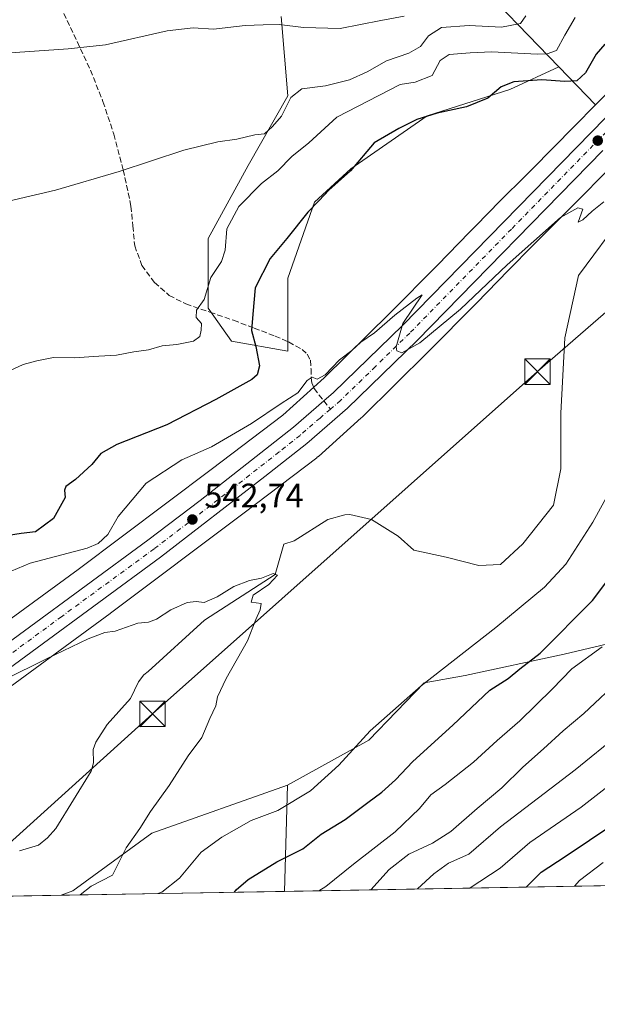
# Model space of a CAD drawing. Units: metres. Extents: x 620646 to 624086, y 4754940 to 4757314.
# Drawn here: x 622469 to 622638, y 4754940 to 4755229 of the extents above; entities that cross this region are included whole.
import ezdxf

# ---------------------------------------------------------------- set-up
doc = ezdxf.new("R2010")
doc.units = ezdxf.units.M
doc.header["$MEASUREMENT"] = 0
doc.linetypes.add('DGN Style 3', pattern=[2.307223458686699, 1.648016756204785, -0.6592067024819142])
doc.linetypes.add('DGN Style 4', pattern=[2.6384748266838614, 1.318413404963828, -0.6592067024819142, 0.001648016756204785, -0.6592067024819142])
for name, color, linetype, lineweight in [('Arbolado forestal CxS', 92, 'Continuous', 0), ('Carretera de calzada única Cxs', 7, 'Continuous', 13), ('Carretera de calzada única eje', 7, 'DGN Style 4', 0), ('Comarca CxS', 21, 'Continuous', 0), ('Comunidad Autónoma CxS', 142, 'Continuous', 0), ('Corriente natural lineal', 142, 'Continuous', 13), ('Corriente natural lineal oculto', 9, 'DGN Style 4', 13), ('Curva de nivel maestra', 30, 'Continuous', 30), ('Curva de nivel normal', 30, 'Continuous', 0), ('Entidad de ámbito territorial CxS', 92, 'Continuous', 0), ('Matorral CxS', 135, 'Continuous', 0), ('Municipio CxS', 4, 'Continuous', 0), ('Núcleo urbano CxS', 7, 'Continuous', 0), ('Pastizal CxS', 92, 'Continuous', 0), ('Prado CxS', 92, 'Continuous', 0), ('Provincia CxS', 1, 'Continuous', 0), ('Punto de cota en terreno', 7, 'Continuous', 0), ('Rótulo de punto de cota en terreno', 7, 'Continuous', 0), ('Senda', 7, 'DGN Style 3', 0), ('Senda no paivmentada conexión', 7, 'DGN Style 3', 0), ('Suelo desnudo CxS', 253, 'Continuous', 0), ('Tendido', 6, 'Continuous', 0), ('Torre de tendido puntual', 7, 'Continuous', 0)]:
    doc.layers.add(name, color=color, linetype=linetype, lineweight=lineweight)
doc.styles.add('Style-Arial', font='txt')

# ---------------------------------------------------------------- blocks, each defined once
blk = doc.blocks.new('*U8')
at = {"layer": 'Arbolado forestal CxS', "color": 92, "linetype": 'Continuous', "lineweight": 0}
blk.add_polyline3d([(623310.4255999997, 4754986.893200001, 640.3839000000007), (622546.5297999998, 4754973.272500001, 552.9811999999947), (622547.4319000002, 4755004.4575, 542.9320000000008), (622571.3391000004, 4755017.6273, 544.9336999999941), (622587.5506999996, 4755034.464000001, 544.4603999999963), (622599.5877, 4755036.600600001, 546.0152999999991), (622628.7078999998, 4755042.8783, 551.5106999999989), (622660.9820999998, 4755050.487700001, 558.2885999999999)], dxfattribs=at)
blk = doc.blocks.new('*U14')
at = {"layer": 'Pastizal CxS', "color": 92, "linetype": 'Continuous', "lineweight": 0}
blk.add_polyline3d([(622545.6079000002, 4755230.124299999, 565.9511000000057), (622547.5535000004, 4755206.769500001, 561.2976000000053), (622535.8755000001, 4755186.3343, 558.5558000000019), (622524.1977000004, 4755164.925899999, 557.1298999999999), (622524.1971000005, 4755144.490499999, 554.8004999999976), (622531.0087000001, 4755134.759099999, 552.8689000000013), (622547.5516999997, 4755131.839500001, 547.1494999999995), (622547.5521, 4755153.2481, 548.256899999993), (622555.3377, 4755175.629699999, 550.8405999999959), (622566.0422999999, 4755185.3607, 550.8064000000013), (622588.4243000001, 4755200.9301, 550.9934000000068), (622612.7525000004, 4755208.7147, 550.3059999999969), (622627.1316999998, 4755215.3047, 553.1763999999966), (622637.8923000004, 4755204.168500001, 547.4484999999986), (622631.7613000004, 4755197.910499999, 546.832899999994), (622619.1699000001, 4755185.1801, 546.7053000000016), (622608.1853, 4755174.195900001, 546.6579000000056), (622608.1344999997, 4755174.1447, 546.6570000000065), (622600.9353, 4755166.8147, 546.4103000000032), (622600.9067000002, 4755166.785499999, 546.4107999999978), (622591.5141000003, 4755157.124100001, 546.2005999999965), (622577.4826999997, 4755142.983700001, 545.6592999999993), (622558.2695000004, 4755124.030099999, 545.222099999999), (622546.0837000003, 4755113.1139, 544.7676000000065), (622525.0592999998, 4755097.144900001, 544.0975000000036), (622485.9379000004, 4755067.779100001, 543.6091000000015), (622449.0588999996, 4755040.8311, 540.8466000000044)], dxfattribs=at)
blk = doc.blocks.new('5PATER')
at = {"layer": 'Suelo desnudo CxS', "linetype": 'Continuous', "lineweight": 0}
h = blk.add_hatch(color=51, dxfattribs=at)
edge = h.paths.add_edge_path()
edge.add_ellipse((0, 0), major_axis=(-0.1095731443231308, -0.1110710700762829), ratio=0.9994222409660322, start_angle=0, end_angle=360)
blk = doc.blocks.new('*U18')
at = {"layer": 'Carretera de calzada única Cxs', "color": 7, "linetype": 'Continuous', "lineweight": 13}
blk.add_polyline3d([(622640.0800999999, 4755190.770099999, 546.8684000000068), (622585.5800999999, 4755135.0101, 545.3997999999992), (622565.1201, 4755115.100099999, 544.373900000006), (622553.1201, 4755104.7601, 543.8916999999929), (622540.8201000001, 4755095.040100001, 543.4320000000008), (622510.1700999998, 4755071.390100001, 542.2538000000059), (622455.7100999998, 4755031.470100001, 539.8010000000068), (622417.4801000003, 4755002.2301, 538.690300000002), (622374.1109999996, 4754970.198200001, 536.3417999999947), (622363.5092000002, 4754970.009199999, 536.3463999999949), (622413.7100999998, 4755007.1501, 538.5424000000058), (622452.0000999998, 4755036.420100001, 539.9467000000004), (622506.4600999998, 4755076.340100001, 542.5972000000038), (622521.7801000001, 4755088.040100001, 543.199299999993), (622549.1700999998, 4755109.520099999, 544.1184999999969), (622558.1201, 4755117.2501, 544.4311000000016), (622560.9200999998, 4755119.6801, 544.6592999999993), (622581.2100999998, 4755139.4001, 545.2062000000005), (622640.8000999996, 4755200.380100001, 547.7491000000009)], dxfattribs=at)
blk = doc.blocks.new('5TTEND')
at = {"layer": 'Corriente natural lineal oculto', "color": 7, "linetype": 'Continuous', "lineweight": 0}
for p, q in [((-0.375, 0.3754), (0.375, -0.3746)), ((0.3720000000000001, 0.3784000000000001), (-0.3720000000000001, -0.3776))]:
    blk.add_line(p, q, dxfattribs=at)
at = {"layer": 'Corriente natural lineal oculto', "color": 7, "linetype": 'Continuous', "lineweight": 0, "flags": 128}
blk.add_lwpolyline([(-0.375, -0.3746), (0.375, -0.3746), (0.375, 0.3754), (-0.375, 0.3754), (-0.3720000000000001, -0.3776)], dxfattribs=at)

msp = doc.modelspace()

# ---------------------------------------------------------------- linework, layer by layer
at = {"layer": 'Arbolado forestal CxS', "color": 92, "linetype": 'Continuous', "lineweight": 0, "extrusion": (0.5811145030382163, -0.614190150594198, 0.5339254566619982), "elevation": -2558483.359016218, "flags": 128}
msp.add_lwpolyline([(3720452.230141341, 1616247.188732539), (3720434.217645156, 1616246.526545542), (3720434.153601883, 1616246.521700879), (3720434.071471426, 1616246.515169616), (3720424.338699086, 1616245.827222142)], dxfattribs=at)
at = {"layer": 'Arbolado forestal CxS', "color": 92, "linetype": 'Continuous', "lineweight": 0, "extrusion": (0.2410616148657981, -0.2494758986619551, 0.9378971552494993), "elevation": -1035701.287072342, "flags": 128}
msp.add_lwpolyline([(3752032.179913871, 2801662.865163056), (3752032.179913871, 2801646.354127316)], dxfattribs=at)
at = {"layer": 'Arbolado forestal CxS', "color": 92, "linetype": 'Continuous', "lineweight": 0, "extrusion": (0.00886538829452777, 0.3064696233969132, 0.9518391538623221), "elevation": 1463300.333991708, "flags": 128}
msp.add_lwpolyline([(-484794.4274513142, -4541074.706084145), (-484794.4274513142, -4541041.929595728)], dxfattribs=at)
msp.add_lwpolyline([(-484794.4274513142, -4541074.706084145), (-484794.4274513142, -4541041.929595728)], dxfattribs=at)
at = {"layer": 'Arbolado forestal CxS', "color": 92, "linetype": 'Continuous', "lineweight": 0, "extrusion": (-0.2366679045461655, -0.00421988411234095, 0.9715814405060472), "elevation": -166864.9525870347, "flags": 128}
msp.add_lwpolyline([(-4743119.103042644, 687630.5122331649), (-4743119.103042644, 687250.0073806262)], dxfattribs=at)
at = {"layer": 'Arbolado forestal CxS', "color": 92, "linetype": 'Continuous', "lineweight": 0, "extrusion": (-0.2032947329091786, -0.003625006294728834, 0.9791108777358921), "elevation": -143255.8086355659, "flags": 128}
msp.add_lwpolyline([(-4743118.479557979, 692560.5914736877), (-4743118.479557979, 692493.6461261465)], dxfattribs=at)
at = {"layer": 'Arbolado forestal CxS', "color": 92, "linetype": 'Continuous', "lineweight": 0}
for points in [[(622644.7083000002, 4755211.1259, 548.0289000000049), (622637.8923000004, 4755204.168500001, 547.4484999999986), (622627.1316999998, 4755215.3047, 553.1763999999966), (622600.1807000004, 4755243.196900001, 566.7073999999993)], [(622627.1316999998, 4755215.3047, 553.1763999999966), (622600.1807000004, 4755243.196900001, 566.7073999999993)], [(622695.1305000001, 4755200.826300001, 546.1779999999999), (622702.9074999997, 4755189.752499999, 546.8950000000041), (622705.1601, 4755175.106500001, 547.7792999999947), (622701.7807, 4755158.207699999, 548.039300000004), (622698.3998999996, 4755130.0428, 550.5782000000036), (622688.2626999998, 4755117.649900001, 548.4446000000025), (622661.2285000002, 4755114.271500001, 545.2571999999927), (622651.7263000002, 4755103.704700001, 544.7850000000036), (622653.7030999997, 4755099.9286, 545.4820999999939), (622662.3539000005, 4755089.485300001, 549.5044000000053), (622668.3693000004, 4755063.341499999, 556.6698999999935), (622660.9820999998, 4755050.487700001, 558.2885999999999), (622628.7078999998, 4755042.8783, 551.5106999999989), (622599.5877, 4755036.600600001, 546.0152999999991), (622587.5506999996, 4755034.464000001, 544.4603999999963), (622571.3391000004, 4755017.6273, 544.9336999999941), (622547.4319000002, 4755004.4575, 542.9320000000008)], [(622547.4319000002, 4755004.4575, 542.9320000000008), (622507.6517000003, 4754990.348300001, 540.3031000000046), (622484.4512999998, 4754973.377699999, 539.4127000000008), (622480.9937000005, 4754972.1041, 539.369399999996)]]:
    msp.add_polyline3d(points, dxfattribs=at)
msp.add_polyline3d([(622546.5297999998, 4754973.272500001, 552.9811999999947), (622480.9934, 4754972.104, 539.369399999996), (622484.4512999998, 4754973.377699999, 539.4127000000008), (622507.6517000003, 4754990.348300001, 540.3031000000046), (622547.4319000002, 4755004.4575, 542.9320000000008)], close=True, dxfattribs=at)
at = {"layer": 'Carretera de calzada única Cxs', "color": 7, "linetype": 'Continuous', "lineweight": 13}
for points in [[(622363.5091000004, 4754970.009099999, 536.3463999999949), (622413.7100999998, 4755007.1501, 538.5424000000058), (622452.0000999998, 4755036.420100001, 539.9467000000004), (622506.4600999998, 4755076.340100001, 542.5972000000038), (622521.7801000001, 4755088.040100001, 543.199299999993), (622549.1700999998, 4755109.520099999, 544.1184999999969), (622558.1201, 4755117.2501, 544.4311000000016), (622560.9200999998, 4755119.6801, 544.6592999999993), (622581.2100999998, 4755139.4001, 545.2062000000005), (622640.8000999996, 4755200.380100001, 547.7491000000009)], [(622640.0800999999, 4755190.770099999, 546.8684000000068), (622585.5800999999, 4755135.0101, 545.3997999999992), (622565.1201, 4755115.100099999, 544.373900000006), (622553.1201, 4755104.7601, 543.8916999999929), (622540.8201000001, 4755095.040100001, 543.4320000000008), (622510.1700999998, 4755071.390100001, 542.2538000000059), (622455.7100999998, 4755031.470100001, 539.8010000000068), (622417.4801000003, 4755002.2301, 538.690300000002), (622374.1109999996, 4754970.198100001, 536.3417999999947)]]:
    msp.add_polyline3d(points, dxfattribs=at)
at = {"layer": 'Carretera de calzada única eje', "color": 7, "linetype": 'DGN Style 4', "lineweight": 0}
for points in [[(622648.1688999999, 4755203.337300001, 547.5362000000023), (622643.0000999998, 4755198.210100001, 547.1679000000004), (622613.2100999998, 4755167.720100001, 546.1420000000071), (622583.3901000004, 4755137.190099999, 545.1860000000015), (622573.2600999996, 4755127.340100001, 544.8794000000053), (622563.0100999996, 4755117.390100001, 544.5503000000026), (622560.0427000001, 4755114.8333, 544.4164000000019)], [(622560.0427000001, 4755114.8333, 544.4164000000019), (622557.0100999996, 4755112.220100001, 544.3027000000002), (622551.1401000004, 4755107.140100001, 544.0440999999992), (622545.0000999998, 4755102.270099999, 543.8136999999988), (622531.3000999996, 4755091.540100001, 543.3472000000038), (622515.9801000003, 4755079.710100001, 542.7311000000045), (622508.3201000001, 4755073.860099999, 542.3895000000048), (622481.0800999999, 4755053.9101, 541.1766999999963), (622453.8501000004, 4755033.9301, 539.9070999999967), (622434.7100999998, 4755019.3101, 538.9722999999941), (622415.6001000004, 4755004.6801, 538.4747000000061), (622415.3003000002, 4755004.458900001, 538.459600000002)]]:
    msp.add_polyline3d(points, dxfattribs=at)
at = {"layer": 'Comarca CxS', "color": 21, "linetype": 'Continuous', "lineweight": 0, "flags": 128}
msp.add_lwpolyline([(621400.682654884, 4754952.841410127), (620686.660000921, 4754940.109982421), (620645.9800009206, 4757253.569982397), (621488.8562333954, 4757268.594195873), (621611.8319621618, 4757270.786230159), (621978.3712995453, 4757277.319769772), (622969.1976742158, 4757294.981184812), (624044.5900009458, 4757314.149982397), (624086.4400009472, 4755000.729982422), (623888.0127272632, 4754997.19191192), (622900.3014064943, 4754979.58046051), (622835.4637907288, 4754978.424369157), (621597.686614801, 4754956.354102138)], close=True, dxfattribs=at)
at = {"layer": 'Comunidad Autónoma CxS', "color": 142, "linetype": 'Continuous', "lineweight": 0, "flags": 128}
msp.add_lwpolyline([(621400.682654884, 4754952.841410127), (620686.660000921, 4754940.109982421), (620645.9800009206, 4757253.569982397), (621488.8562333954, 4757268.594195873), (621611.8319621618, 4757270.786230159), (621978.3712995453, 4757277.319769772), (622969.1976742158, 4757294.981184812), (624044.5900009458, 4757314.149982397), (624086.4400009472, 4755000.729982422), (623888.0127272632, 4754997.19191192), (622900.3014064943, 4754979.58046051), (622835.4637907288, 4754978.424369157), (621597.686614801, 4754956.354102138)], close=True, dxfattribs=at)
at = {"layer": 'Corriente natural lineal', "color": 142, "linetype": 'Continuous', "lineweight": 13}
msp.add_polyline3d([(622646.1094000004, 4755171.914100001, 544.3561999999947), (622632.8801999995, 4755154.0547, 544.0798000000068), (622628.8946000002, 4755135.725400001, 543.1493000000046), (622627.699, 4755113.6797, 542.8196999999927), (622627.699, 4755097.2755, 543.3157000000066), (622625.5823999997, 4755086.692199999, 542.8041999999987), (622616.5865000002, 4755075.314999999, 542.2173999999941), (622609.9719000002, 4755069.229599999, 542.1597999999941), (622603.6218999998, 4755068.965, 541.8730999999971), (622594.0969000002, 4755071.3463, 541.7595000000001), (622584.5719, 4755073.463, 541.3239999999934), (622579.9234999996, 4755077.534, 540.9196999999986), (622572.0806, 4755082.483700001, 540.656099999993), (622565.7559000002, 4755083.859400001, 540.8271999999997), (622564.2483999999, 4755083.8367, 540.8159000000014), (622559.2775999998, 4755082.402000001, 540.6325999999972), (622549.4341000002, 4755076.210899999, 540.6062999999995), (622546.3448000001, 4755075.2389, 540.636599999998), (622543.8449999997, 4755066.32, 540.4054999999935), (622523.0778999999, 4755052.851299999, 539.777700000006), (622506.4906000001, 4755037.807800001, 538.8913999999932), (622505.2301000003, 4755036.8215, 538.853099999993), (622503.6929000001, 4755034.733999999, 538.7391999999963), (622501.2989999996, 4755029.846200001, 538.4936000000016), (622494.5027999999, 4755022.246099999, 538.1303000000044), (622491.2070000004, 4755017.059699999, 538.0601000000024), (622490.3760000002, 4755014.9373, 538.0905999999959), (622490.4704, 4755011.001800001, 538.2133999999933), (622489.8031000001, 4755008.5156, 538.258799999996), (622479.4650999998, 4754991.687200001, 537.9051000000036), (622477.0166999997, 4754989.0142, 537.844299999997), (622474.3709000006, 4754986.858200001, 537.7311999999947), (622468.7909000004, 4754985.125600001, 537.5198999999993)], dxfattribs=at)
at = {"layer": 'Curva de nivel maestra', "color": 30, "linetype": 'Continuous', "lineweight": 30, "flags": 128}
for points, elevation in [([(622640.5999999996, 4755222.0001), (622638.0800000001, 4755219.0601), (622634.9299999997, 4755213.590100001), (622632.4600000001, 4755211.2301), (622628.8499999996, 4755211.020099999), (622622.1200000001, 4755211.540100001), (622613.9600000001, 4755210.9001), (622610.2100000001, 4755209.460100001), (622606.2999999998, 4755206.110099999), (622599.9900000002, 4755203.5801), (622591.4500000002, 4755201.7601), (622585.4800000006, 4755199.850099999), (622580.1200000001, 4755197.210100001), (622572.9000000004, 4755193.040100001), (622565.9500000002, 4755184.8201), (622559.6200000001, 4755179.090100001), (622556.7999999998, 4755176.120100001), (622553.4299999997, 4755172.670100001), (622547.2599999999, 4755164.950099999), (622542.3799999999, 4755159.020099999), (622537.9100000003, 4755150.4301), (622537.2599999999, 4755142.710100001), (622536.8799999999, 4755137.940099999), (622538.1100000005, 4755133.190099999), (622539.2599999999, 4755127.5801), (622538.54, 4755124.880100001), (622536.9600000001, 4755123.520099999), (622526.3899999997, 4755117.6601), (622512, 4755110.220100001), (622497.3300000001, 4755104.4801), (622492.6600000003, 4755101.840100001), (622489.9900000002, 4755098.610099999), (622485.2100000001, 4755094.210100001), (622482.3700000001, 4755092.120100001), (622481.9699999997, 4755091.0701), (622482.1200000001, 4755088.860099999), (622478.7199999997, 4755082.690099999), (622473.4800000006, 4755078.800100001), (622469.2400000002, 4755078.340100001), (622460.4500000002, 4755076.920100001)], 550), ([(622531.9143000003, 4754973.0121), (622532.4100000003, 4754973.670100001), (622535.9299999997, 4754976.780099999), (622544.3300000001, 4754981.960100001), (622551.9900000002, 4754985.800100001), (622557.3099999996, 4754990.020099999), (622564.4199999999, 4754994.380100001), (622571.0300000003, 4754999.350099999), (622575.1600000003, 4755002.350099999), (622579.1600000003, 4755006.020099999), (622584.2599999999, 4755011.350099999), (622595.9800000006, 4755022.020099999), (622606.9000000004, 4755032.290100001), (622612.2400000002, 4755035.780099999), (622615.6600000003, 4755038.5701), (622621.6600000003, 4755043.210100001), (622636.9900000002, 4755058.640100001), (622642.9900000002, 4755066.5801)], 550), ([(622617.5694000004, 4754974.5394), (622621.9900000002, 4754978.940099999), (622628.9900000002, 4754983.5001), (622643.3300000001, 4754993.0601)], 574.9999999999999)]:
    msp.add_lwpolyline(points, dxfattribs=dict(at, elevation=elevation))
at = {"layer": 'Curva de nivel normal', "color": 30, "linetype": 'Continuous', "lineweight": 0, "flags": 128}
for points, elevation in [([(622581.7400000002, 4755230.210000001), (622574.9000000004, 4755228.930000001), (622562.9299999997, 4755226.619999999), (622552.1600000003, 4755226.859999999), (622545.04, 4755227.76), (622540.2599999999, 4755227.630000001), (622535.0599999996, 4755227.42), (622525.7300000006, 4755226.42), (622519.7400000002, 4755226.77), (622512.0999999996, 4755225.9), (622493.9800000006, 4755221.779999999), (622483.0099999999, 4755220.65), (622467.5, 4755219.560000001), (622458.9900000002, 4755219.859999999), (622445.25, 4755220.92), (622425.8099999996, 4755225.699999999), (622412.4500000002, 4755231.26)], 565), ([(622617.4199999999, 4755230.33), (622615.9000000004, 4755228.02), (622610.3399999999, 4755227.01), (622600.7699999996, 4755227.460000001), (622592.7199999997, 4755226.850000001), (622588.8499999996, 4755224.449999999), (622586.5499999998, 4755221.27), (622583.1200000001, 4755219.300000001), (622576.4800000006, 4755217.09), (622570.8200000003, 4755213.859999999), (622565.7000000002, 4755211.560000001), (622558.5899999999, 4755209.76), (622551.6600000003, 4755208.850000001), (622548.4800000006, 4755206.32), (622545.6600000003, 4755200.880000001), (622543.0499999998, 4755197.850000001), (622540.6799999997, 4755195.640000001), (622537.8399999999, 4755195.34), (622532.6200000001, 4755194.119999999), (622526.9900000002, 4755193.289999999), (622516.9900000002, 4755190.859999999), (622497.9900000002, 4755184.560000001), (622479.2999999998, 4755179.119999999), (622459.5499999998, 4755174.550000001)], 560), ([(622459.9900000002, 4755123.41), (622469.7800000003, 4755127.92), (622473.79, 4755128.99), (622478.7199999997, 4755129.99), (622484.7599999999, 4755129.939999999), (622492, 4755130.41), (622497.2199999997, 4755130.680000001), (622502.3499999996, 4755131.680000001), (622506.6500000004, 4755132.220000001), (622510.6600000003, 4755133.460000001), (622514.9900000002, 4755133.83), (622519.8799999999, 4755134.779999999), (622521.7400000002, 4755136.140000001), (622522.0800000001, 4755138.02), (622522.2300000006, 4755139.939999999), (622520.6399999997, 4755141.710000001), (622520.7300000006, 4755143.939999999), (622523.0199999996, 4755147.02), (622524.9600000001, 4755153.449999999), (622528.0499999998, 4755158.180000001), (622529.1100000005, 4755161.5), (622529.6200000001, 4755167.779999999), (622533.1399999997, 4755174.350000001), (622539.79, 4755181.09), (622544.6200000001, 4755184.84), (622548.75, 4755188.970000001), (622553.6699999999, 4755193.060000001), (622561.9800000006, 4755200.560000001), (622574.2800000003, 4755206.9), (622580.5599999996, 4755210.100000001), (622584.9900000002, 4755210.800000001), (622589.9299999997, 4755212.77), (622592.25, 4755217.210000001), (622594.9000000004, 4755219), (622601.0499999998, 4755219.41), (622607.3499999996, 4755219.710000001), (622620.8300000001, 4755219.09), (622623.7199999997, 4755219.109999999), (622626.4500000002, 4755220.17), (622628.8600000005, 4755224.609999999), (622631.9400000004, 4755229.779999999)], 555), ([(622640.3099999996, 4755175.65), (622636.8799999999, 4755172.939999999), (622634.2100000001, 4755170.430000001), (622632.8200000003, 4755169.680000001), (622634.1399999997, 4755173.52), (622632.7100000001, 4755173.9), (622627.6600000003, 4755171.050000001), (622611.9600000001, 4755157.180000001), (622598.2100000001, 4755144.189999999), (622586.2999999998, 4755134.350000001), (622580.9900000002, 4755131.350000001), (622579.54, 4755131.970000001), (622579.3300000001, 4755133.15), (622581.3700000001, 4755140.02), (622587, 4755148.369999999), (622585.4000000004, 4755147.369999999), (622578.9900000002, 4755142.380000001), (622572.9900000002, 4755137.199999999), (622568.9900000002, 4755134.539999999), (622566.3600000005, 4755132.08), (622562.7000000002, 4755129.34), (622558.5199999996, 4755124.91), (622556.1299999999, 4755123.66), (622554.6799999997, 4755124.180000001), (622553.1900000004, 4755123.27), (622550.4600000001, 4755119.65), (622545.6200000001, 4755116.52), (622536.8499999996, 4755110.600000001), (622525.0899999999, 4755103.76), (622516.4400000004, 4755099.970000001), (622505.9800000006, 4755093.09), (622497.7599999999, 4755083.350000001), (622494.7300000006, 4755078.02), (622491.8099999996, 4755075.350000001), (622488.5899999999, 4755074), (622471.8899999997, 4755069.609999999), (622456.9100000003, 4755063.33)], 545), ([(622509.3953999998, 4754972.610400001), (622510.5300000003, 4754973.07), (622515.7699999996, 4754977.189999999), (622522.1100000005, 4754984.76), (622528.1699999999, 4754989.199999999), (622536.8099999996, 4754994.050000001), (622544.6600000003, 4754996.980000001), (622554.2199999997, 4755002.810000001), (622562.5599999996, 4755010.34), (622571.6900000004, 4755020.359999999), (622586.6600000003, 4755033.58), (622608.6600000003, 4755050.699999999), (622622.9500000002, 4755062.58), (622629.1699999999, 4755069.33), (622637.1600000003, 4755081.689999999), (622647.5999999996, 4755100.689999999)], 545), ([(622464.2699999996, 4755035.34), (622476.6500000004, 4755041.560000001), (622488.9100000003, 4755047.41), (622493.8300000001, 4755049.24), (622496.8799999999, 4755049.699999999), (622503.4800000006, 4755052), (622506.6600000003, 4755052.27), (622509.0300000003, 4755053.189999999), (622513.1500000004, 4755055.890000001), (622518.0300000003, 4755058.100000001), (622520.6600000003, 4755058.41), (622522.9900000002, 4755058.07), (622526.8300000001, 4755059.710000001), (622531.6699999999, 4755062.720000001), (622536.3200000003, 4755064.5), (622539.7699999996, 4755065.26), (622543.2000000002, 4755066.560000001), (622544.4900000002, 4755066.08), (622542.0099999999, 4755063.34), (622537.3300000001, 4755060.180000001), (622536.7800000003, 4755058.210000001), (622539.7300000006, 4755057.789999999), (622539.4699999997, 4755055.930000001), (622538.2000000002, 4755053.060000001), (622535.75, 4755046.84), (622529.4600000001, 4755035.75), (622526.9400000004, 4755030.350000001), (622526.3899999997, 4755027.76), (622524.6799999997, 4755024), (622522.2999999998, 4755018.430000001), (622518.2400000002, 4755013.02), (622512.7000000002, 4755004.350000001), (622507.25, 4754996.689999999), (622504.0999999996, 4754991.689999999), (622500.0499999998, 4754986.02), (622496.0300000003, 4754978.02), (622489.7999999998, 4754974.810000001), (622486.5499999998, 4754972.279999999), (622486.4272999996, 4754972.2009)], 540), ([(622639.8200000003, 4755045.02), (622630.9500000002, 4755038.58), (622625.1399999997, 4755032.65), (622615.7000000002, 4755023.34), (622608.9900000002, 4755017.58), (622602.0800000001, 4755011.199999999), (622593.7999999998, 4755004.609999999), (622589.5700000003, 4755001.609999999), (622586.1900000004, 4754997.630000001), (622579.04, 4754990.789999999), (622566.8099999996, 4754981.220000001), (622558.7000000002, 4754974.730000001), (622556.6659000004, 4754973.453299999)], 555), ([(622571.9522000002, 4754973.7259), (622577.3499999996, 4754979.730000001), (622583.0800000001, 4754984.210000001), (622589.9900000002, 4754987.380000001), (622595.4600000001, 4754990.83), (622603.1799999997, 4754997.57), (622610.4299999997, 4755003.65), (622616.54, 4755009.74), (622622.6299999999, 4755015.08), (622628.4199999999, 4755020.390000001), (622634.4299999997, 4755025.49), (622645.75, 4755036.01)], 560), ([(622585.6286000004, 4754973.969699999), (622590.4100000003, 4754978.369999999), (622594.7100000001, 4754981.550000001), (622600.6600000003, 4754984.199999999), (622610, 4754992.24), (622631.9400000004, 4755008.949999999), (622644.9900000002, 4755019.529999999)], 565), ([(622600.9994000001, 4754974.243799999), (622601.0999999996, 4754974.32), (622609.8899999997, 4754980.039999999), (622618.6600000003, 4754987.58), (622633.6600000003, 4754997.949999999), (622648.3300000001, 4755009.300000001)], 570), ([(622631.7779999999, 4754974.7926), (622633.2300000006, 4754976.42), (622640.1699999999, 4754981.699999999)], 580)]:
    msp.add_lwpolyline(points, dxfattribs=dict(at, elevation=elevation))
at = {"layer": 'Entidad de ámbito territorial CxS', "color": 92, "linetype": 'Continuous', "lineweight": 0, "flags": 128}
msp.add_lwpolyline([(622835.4637907288, 4754978.424369157), (621597.686614801, 4754956.354102138)], dxfattribs=at)
at = {"layer": 'Matorral CxS', "color": 135, "linetype": 'Continuous', "lineweight": 0}
for points in [[(622600.1807000004, 4755243.196900001, 566.7073999999993), (622627.1316999998, 4755215.3047, 553.1763999999966), (622612.7525000004, 4755208.7147, 550.3059999999969), (622588.4243000001, 4755200.9301, 550.9934000000068), (622566.0422999999, 4755185.3607, 550.8064000000013), (622555.3377, 4755175.629699999, 550.8405999999959), (622547.5521, 4755153.2481, 548.256899999993), (622547.5516999997, 4755131.839500001, 547.1494999999995), (622531.0087000001, 4755134.759099999, 552.8689000000013), (622524.1971000005, 4755144.490499999, 554.8004999999976), (622524.1977000004, 4755164.925899999, 557.1298999999999), (622535.8755000001, 4755186.3343, 558.5558000000019), (622547.5535000004, 4755206.769500001, 561.2976000000053), (622545.6079000002, 4755230.124299999, 565.9511000000057)], [(622627.1316999998, 4755215.3047, 553.1763999999966), (622600.1807000004, 4755243.196900001, 566.7073999999993)], [(622627.1316999998, 4755215.3047, 553.1763999999966), (622612.7525000004, 4755208.7147, 550.3059999999969), (622588.4243000001, 4755200.9301, 550.9934000000068), (622566.0422999999, 4755185.3607, 550.8064000000013), (622555.3377, 4755175.629699999, 550.8405999999959), (622547.5521, 4755153.2481, 548.256899999993), (622547.5516999997, 4755131.839500001, 547.1494999999995), (622531.0087000001, 4755134.759099999, 552.8689000000013), (622524.1971000005, 4755144.490499999, 554.8004999999976), (622524.1977000004, 4755164.925899999, 557.1298999999999), (622535.8755000001, 4755186.3343, 558.5558000000019), (622547.5535000004, 4755206.769500001, 561.2976000000053), (622545.6079000002, 4755230.124299999, 565.9511000000057)]]:
    msp.add_polyline3d(points, dxfattribs=at)
at = {"layer": 'Municipio CxS', "color": 4, "linetype": 'Continuous', "lineweight": 0, "flags": 128}
msp.add_lwpolyline([(621400.682654884, 4754952.841410127), (620686.660000921, 4754940.109982421), (620645.9800009206, 4757253.569982397), (621488.8562333954, 4757268.594195873), (621611.8319621618, 4757270.786230159), (621978.3712995453, 4757277.319769772), (622969.1976742158, 4757294.981184812), (624044.5900009458, 4757314.149982397), (624086.4400009472, 4755000.729982422), (623888.0127272632, 4754997.19191192), (622900.3014064943, 4754979.58046051), (622835.4637907288, 4754978.424369157), (621597.686614801, 4754956.354102138)], close=True, dxfattribs=at)
at = {"layer": 'Núcleo urbano CxS', "color": 7, "linetype": 'Continuous', "lineweight": 0, "extrusion": (0.5811145030382163, -0.614190150594198, 0.5339254566619982), "elevation": -2558483.359016218, "flags": 128}
msp.add_lwpolyline([(3720452.230141341, 1616247.188732539), (3720434.217645156, 1616246.526545542), (3720434.153601883, 1616246.521700879), (3720434.071471426, 1616246.515169616), (3720424.338699086, 1616245.827222142)], dxfattribs=at)
at = {"layer": 'Núcleo urbano CxS', "color": 7, "linetype": 'Continuous', "lineweight": 0}
for points in [[(622449.0588999996, 4755040.8311, 540.8466000000044), (622485.9379000004, 4755067.779100001, 543.6091000000015), (622525.0592999998, 4755097.144900001, 544.0975000000036), (622546.0837000003, 4755113.1139, 544.7676000000065), (622558.2695000004, 4755124.030099999, 545.222099999999), (622577.4826999997, 4755142.983700001, 545.6592999999993), (622591.5141000003, 4755157.124100001, 546.2005999999965), (622600.9067000002, 4755166.785499999, 546.4107999999978), (622600.9353, 4755166.8147, 546.4103000000032), (622608.1344999997, 4755174.1447, 546.6570000000065), (622608.1853, 4755174.195900001, 546.6579000000056), (622619.1699000001, 4755185.1801, 546.7053000000016), (622631.7613000004, 4755197.910499999, 546.832899999994), (622637.8923000004, 4755204.168500001, 547.4484999999986), (622644.7083000002, 4755211.1259, 548.0289000000049)], [(622637.8923000004, 4755204.168500001, 547.4484999999986), (622631.7613000004, 4755197.910499999, 546.832899999994), (622619.1699000001, 4755185.1801, 546.7053000000016), (622608.1853, 4755174.195900001, 546.6579000000056), (622608.1344999997, 4755174.1447, 546.6570000000065), (622600.9353, 4755166.8147, 546.4103000000032), (622600.9067000002, 4755166.785499999, 546.4107999999978), (622591.5141000003, 4755157.124100001, 546.2005999999965), (622577.4826999997, 4755142.983700001, 545.6592999999993), (622558.2695000004, 4755124.030099999, 545.222099999999), (622546.0837000003, 4755113.1139, 544.7676000000065), (622525.0592999998, 4755097.144900001, 544.0975000000036), (622485.9379000004, 4755067.779100001, 543.6091000000015), (622449.0588999996, 4755040.8311, 540.8466000000044), (622448.9089000003, 4755040.718699999, 540.8319000000047), (622448.8793000003, 4755040.695900001, 540.828800000003), (622426.8685, 4755023.6439, 540.3169999999955), (622364.0077000001, 4754976.502499999, 536.8303000000016), (622364.0031000003, 4754976.499100001, 536.8301999999967), (622363.9987000005, 4754976.4957, 536.8300000000017), (622355.1770000001, 4754969.8607, 536.6184000000068)], [(622643.1503, 4755186.672900001, 546.4241000000038), (622630.5301000001, 4755173.913100001, 545.852899999998), (622630.4989, 4755173.8817, 545.8524999999936), (622619.5242999997, 4755162.907500001, 545.607600000003), (622612.3645000001, 4755155.617900001, 545.4018000000069), (622602.9577000003, 4755145.9419, 545.0666000000056), (622602.9003, 4755145.883500001, 545.0623999999953), (622588.8098999998, 4755131.683700001, 544.6040000000066), (622588.7878999999, 4755131.661699999, 544.6033000000025), (622588.7494999999, 4755131.623299999, 544.601999999999), (622569.3690999999, 4755112.504699999, 543.9502000000066), (622569.0887000002, 4755112.2413, 543.9504000000015), (622556.5182999996, 4755100.9805, 543.4943000000058), (622556.4550999999, 4755100.9243, 543.488599999997), (622556.0504999999, 4755100.592300001, 543.4588999999978), (622556.0192999998, 4755100.568499999, 543.4569999999949), (622534.7188999997, 4755084.389900001, 542.7274000000034), (622534.6826999999, 4755084.362500001, 542.7263999999996), (622495.5018999996, 4755054.952099999, 540.9725000000036), (622495.4193000002, 4755054.890900001, 540.968599999993), (622458.5893000001, 4755027.978900001, 539.5262999999978)], [(622643.1503, 4755186.672900001, 546.4241000000038), (622630.5301000001, 4755173.913100001, 545.852899999998), (622630.4989, 4755173.8817, 545.8524999999936), (622619.5242999997, 4755162.907500001, 545.607600000003), (622612.3645000001, 4755155.617900001, 545.4018000000069), (622602.9577000003, 4755145.9419, 545.0666000000056), (622602.9003, 4755145.883500001, 545.0623999999953), (622588.8098999998, 4755131.683700001, 544.6040000000066), (622588.7878999999, 4755131.661699999, 544.6033000000025), (622588.7494999999, 4755131.623299999, 544.601999999999), (622569.3690999999, 4755112.504699999, 543.9502000000066), (622569.0887000002, 4755112.2413, 543.9504000000015), (622556.5182999996, 4755100.9805, 543.4943000000058), (622556.4550999999, 4755100.9243, 543.488599999997), (622556.0504999999, 4755100.592300001, 543.4588999999978), (622556.0192999998, 4755100.568499999, 543.4569999999949), (622534.7188999997, 4755084.389900001, 542.7274000000034), (622534.6826999999, 4755084.362500001, 542.7263999999996), (622495.5018999996, 4755054.952099999, 540.9725000000036), (622495.4193000002, 4755054.890900001, 540.968599999993), (622458.5893000001, 4755027.978900001, 539.5262999999978)]]:
    msp.add_polyline3d(points, dxfattribs=at)
at = {"layer": 'Pastizal CxS', "color": 92, "linetype": 'Continuous', "lineweight": 0, "extrusion": (0.2410616148657981, -0.2494758986619551, 0.9378971552494993), "elevation": -1035701.287072342, "flags": 128}
msp.add_lwpolyline([(3752032.179913871, 2801662.865163056), (3752032.179913871, 2801646.354127316)], dxfattribs=at)
at = {"layer": 'Pastizal CxS', "color": 92, "linetype": 'Continuous', "lineweight": 0}
for points in [[(622627.1316999998, 4755215.3047, 553.1763999999966), (622612.7525000004, 4755208.7147, 550.3059999999969), (622588.4243000001, 4755200.9301, 550.9934000000068), (622566.0422999999, 4755185.3607, 550.8064000000013), (622555.3377, 4755175.629699999, 550.8405999999959), (622547.5521, 4755153.2481, 548.256899999993), (622547.5516999997, 4755131.839500001, 547.1494999999995), (622531.0087000001, 4755134.759099999, 552.8689000000013), (622524.1971000005, 4755144.490499999, 554.8004999999976), (622524.1977000004, 4755164.925899999, 557.1298999999999), (622535.8755000001, 4755186.3343, 558.5558000000019), (622547.5535000004, 4755206.769500001, 561.2976000000053), (622545.6079000002, 4755230.124299999, 565.9511000000057)], [(622637.8923000004, 4755204.168500001, 547.4484999999986), (622631.7613000004, 4755197.910499999, 546.832899999994), (622619.1699000001, 4755185.1801, 546.7053000000016), (622608.1853, 4755174.195900001, 546.6579000000056), (622608.1344999997, 4755174.1447, 546.6570000000065), (622600.9353, 4755166.8147, 546.4103000000032), (622600.9067000002, 4755166.785499999, 546.4107999999978), (622591.5141000003, 4755157.124100001, 546.2005999999965), (622577.4826999997, 4755142.983700001, 545.6592999999993), (622558.2695000004, 4755124.030099999, 545.222099999999), (622546.0837000003, 4755113.1139, 544.7676000000065), (622525.0592999998, 4755097.144900001, 544.0975000000036), (622485.9379000004, 4755067.779100001, 543.6091000000015), (622449.0588999996, 4755040.8311, 540.8466000000044), (622448.9089000003, 4755040.718699999, 540.8319000000047), (622448.8793000003, 4755040.695900001, 540.828800000003), (622426.8685, 4755023.6439, 540.3169999999955), (622364.0077000001, 4754976.502499999, 536.8303000000016), (622364.0031000003, 4754976.499100001, 536.8301999999967), (622363.9987000005, 4754976.4957, 536.8300000000017), (622355.1770000001, 4754969.8607, 536.6184000000068)]]:
    msp.add_polyline3d(points, dxfattribs=at)
at = {"layer": 'Prado CxS', "color": 92, "linetype": 'Continuous', "lineweight": 0, "extrusion": (-0.0730770909441941, -0.001302879989100133, 0.9973254440165797), "elevation": -51146.33133510339, "flags": 128}
msp.add_lwpolyline([(-4743120.205701432, 705292.3895910552), (-4743120.205701432, 705265.5591797769)], dxfattribs=at)
at = {"layer": 'Prado CxS', "color": 92, "linetype": 'Continuous', "lineweight": 0}
for points in [[(622695.1305000001, 4755200.826300001, 546.1779999999999), (622702.9074999997, 4755189.752499999, 546.8950000000041), (622705.1601, 4755175.106500001, 547.7792999999947), (622701.7807, 4755158.207699999, 548.039300000004), (622698.3998999996, 4755130.0428, 550.5782000000036), (622688.2626999998, 4755117.649900001, 548.4446000000025), (622661.2285000002, 4755114.271500001, 545.2571999999927), (622651.7263000002, 4755103.704700001, 544.7850000000036), (622653.7030999997, 4755099.9286, 545.4820999999939), (622662.3539000005, 4755089.485300001, 549.5044000000053), (622668.3693000004, 4755063.341499999, 556.6698999999935), (622660.9820999998, 4755050.487700001, 558.2885999999999), (622628.7078999998, 4755042.8783, 551.5106999999989), (622599.5877, 4755036.600600001, 546.0152999999991), (622587.5506999996, 4755034.464000001, 544.4603999999963), (622571.3391000004, 4755017.6273, 544.9336999999941), (622547.4319000002, 4755004.4575, 542.9320000000008)], [(622458.5893000001, 4755027.978900001, 539.5262999999978), (622495.4193000002, 4755054.890900001, 540.968599999993), (622495.5018999996, 4755054.952099999, 540.9725000000036), (622534.6826999999, 4755084.362500001, 542.7263999999996), (622534.7188999997, 4755084.389900001, 542.7274000000034), (622556.0192999998, 4755100.568499999, 543.4569999999949), (622556.0504999999, 4755100.592300001, 543.4588999999978), (622556.4550999999, 4755100.9243, 543.488599999997), (622556.5182999996, 4755100.9805, 543.4943000000058), (622569.0887000002, 4755112.2413, 543.9504000000015), (622569.3690999999, 4755112.504699999, 543.9502000000066), (622588.7494999999, 4755131.623299999, 544.601999999999), (622588.7878999999, 4755131.661699999, 544.6033000000025), (622588.8098999998, 4755131.683700001, 544.6040000000066), (622602.9003, 4755145.883500001, 545.0623999999953), (622602.9577000003, 4755145.9419, 545.0666000000056), (622612.3645000001, 4755155.617900001, 545.4018000000069), (622619.5242999997, 4755162.907500001, 545.607600000003), (622630.4989, 4755173.8817, 545.8524999999936), (622630.5301000001, 4755173.913100001, 545.852899999998), (622643.1503, 4755186.672900001, 546.4241000000038)], [(622643.1503, 4755186.672900001, 546.4241000000038), (622630.5301000001, 4755173.913100001, 545.852899999998), (622630.4989, 4755173.8817, 545.8524999999936), (622619.5242999997, 4755162.907500001, 545.607600000003), (622612.3645000001, 4755155.617900001, 545.4018000000069), (622602.9577000003, 4755145.9419, 545.0666000000056), (622602.9003, 4755145.883500001, 545.0623999999953), (622588.8098999998, 4755131.683700001, 544.6040000000066), (622588.7878999999, 4755131.661699999, 544.6033000000025), (622588.7494999999, 4755131.623299999, 544.601999999999), (622569.3690999999, 4755112.504699999, 543.9502000000066), (622569.0887000002, 4755112.2413, 543.9504000000015), (622556.5182999996, 4755100.9805, 543.4943000000058), (622556.4550999999, 4755100.9243, 543.488599999997), (622556.0504999999, 4755100.592300001, 543.4588999999978), (622556.0192999998, 4755100.568499999, 543.4569999999949), (622534.7188999997, 4755084.389900001, 542.7274000000034), (622534.6826999999, 4755084.362500001, 542.7263999999996), (622495.5018999996, 4755054.952099999, 540.9725000000036), (622495.4193000002, 4755054.890900001, 540.968599999993), (622458.5893000001, 4755027.978900001, 539.5262999999978)], [(622660.9820999998, 4755050.487700001, 558.2885999999999), (622628.7078999998, 4755042.8783, 551.5106999999989), (622599.5877, 4755036.600600001, 546.0152999999991), (622587.5506999996, 4755034.464000001, 544.4603999999963), (622571.3391000004, 4755017.6273, 544.9336999999941), (622547.4319000002, 4755004.4575, 542.9320000000008), (622507.6517000003, 4754990.348300001, 540.3031000000046), (622484.4512999998, 4754973.377699999, 539.4127000000008), (622480.9934, 4754972.104, 539.369399999996), (622382.4676999999, 4754970.347200001, 536.2369999999937)], [(622547.4319000002, 4755004.4575, 542.9320000000008), (622507.6517000003, 4754990.348300001, 540.3031000000046), (622484.4512999998, 4754973.377699999, 539.4127000000008), (622480.9937000005, 4754972.1041, 539.369399999996)]]:
    msp.add_polyline3d(points, dxfattribs=at)
at = {"layer": 'Provincia CxS', "color": 1, "linetype": 'Continuous', "lineweight": 0, "flags": 128}
msp.add_lwpolyline([(621400.682654884, 4754952.841410127), (620686.660000921, 4754940.109982421), (620645.9800009206, 4757253.569982397), (621488.8562333954, 4757268.594195873), (621611.8319621618, 4757270.786230159), (621978.3712995453, 4757277.319769772), (622969.1976742158, 4757294.981184812), (624044.5900009458, 4757314.149982397), (624086.4400009472, 4755000.729982422), (623888.0127272632, 4754997.19191192), (622900.3014064943, 4754979.58046051), (622835.4637907288, 4754978.424369157), (621597.686614801, 4754956.354102138)], close=True, dxfattribs=at)
at = {"layer": 'Senda', "color": 7, "linetype": 'DGN Style 3', "lineweight": 0}
msp.add_polyline3d([(622479.7301000003, 4755235.1801, 570.1705999999976), (622484.7100999998, 4755224.8101, 566.5139999999956), (622489.5900999998, 4755214.380100001, 563.8332999999984), (622493.2500999998, 4755205.130100001, 562.4171999999963), (622496.4401000004, 4755195.5601, 561.2287999999971), (622499.2301000003, 4755185.0701, 560.0887999999978), (622501.4901000002, 4755174.440099999, 558.9841000000015), (622502.0301000001, 4755168.640100001, 558.4922999999981), (622502.5800999999, 4755162.800100001, 557.952900000004), (622504.7100999998, 4755157.050100001, 557.3331999999937), (622508.4001000002, 4755151.9801, 556.7369999999937), (622512.7100999998, 4755148.220100001, 556.266300000003), (622517.6201, 4755145.710100001, 555.7820000000065), (622524.6401000004, 4755143.3101, 554.6114999999991), (622531.5701000001, 4755140.9101, 552.6803000000073), (622537.6901000004, 4755138.620100001, 552.2624999999971), (622543.7901, 4755136.300100001, 551.0228000000062), (622547.7801000001, 4755134.5601, 550.7737000000052), (622551.7301000003, 4755132.3301, 548.7194000000018), (622553.2401000002, 4755130.970100001, 548.3687000000064), (622554.1601, 4755129.200099999, 548.6364999999934), (622554.3601000002, 4755126.640100001, 549.188599999994), (622554.4200999998, 4755124.0801, 549.0246000000043), (622554.6501000002, 4755122.4001, 548.6195000000008), (622555.2500999998, 4755120.880100001, 547.0749000000069), (622556.6801000005, 4755119.0601, 545.1870000000055), (622558.1201, 4755117.2501, 544.4311000000016)], dxfattribs=at)
at = {"layer": 'Senda no paivmentada conexión', "color": 7, "linetype": 'DGN Style 3', "lineweight": 0, "extrusion": (0.002963297925986327, -0.00372500698367485, 0.9999886715300197), "elevation": -15323.59484628834, "flags": 128}
msp.add_lwpolyline([(622553.7733500047, 4755093.159785085), (622555.6959851243, 4755090.742968317)], dxfattribs=at)
at = {"layer": 'Tendido', "color": 6, "linetype": 'Continuous', "lineweight": 0}
msp.add_polyline3d([(622448.1903999997, 4754971.519099999, 538.7872000000061), (622507.8110999997, 4755025.365599999, 543.344299999997), (622620.8536, 4755125.8399, 544.6304999999993), (622718.1478000004, 4755210.346700001, 550.9823000000034), (622806.0700000003, 4755288.850000001, 553.4995999999956), (622849.25, 4755443.960000001, 565.3561000000045), (622883.8291999997, 4755573.340600001, 576.994000000006), (622970.6914999997, 4755681.2908, 569.7109000000055), (623051.0728000002, 4755783.393800001, 570.8099999999977), (623152.7599999999, 4755910.960000001, 590.6943000000028)], dxfattribs=at)

# ---------------------------------------------------------------- block references
at = {"layer": 'Arbolado forestal CxS', "color": 92, "linetype": 'Continuous', "lineweight": 0}
msp.add_blockref('*U8', (0, 0), dxfattribs=at)
at = {"layer": 'Carretera de calzada única Cxs', "color": 7, "linetype": 'Continuous', "lineweight": 13}
msp.add_blockref('*U18', (0, 0), dxfattribs=at)
at = {"layer": 'Pastizal CxS', "color": 92, "linetype": 'Continuous', "lineweight": 0}
msp.add_blockref('*U14', (0, 0), dxfattribs=at)
at = {"layer": 'Punto de cota en terreno', "color": 7, "linetype": 'Continuous', "lineweight": 0, "xscale": 10, "yscale": 10, "zscale": 10}
for p in [(622638.5599999996, 4755193.67, 546.8899999999994), (622519.5199999996, 4755082.439999999, 542.7400000000052)]:
    msp.add_blockref('5PATER', p, dxfattribs=at)
at = {"layer": 'Torre de tendido puntual', "color": 7, "linetype": 'Continuous', "lineweight": 0, "xscale": 10, "yscale": 10, "zscale": 10}
for p in [(622620.8536, 4755125.8399, 544.6304999999993), (622507.8110999997, 4755025.365599999, 543.344299999997)]:
    msp.add_blockref('5TTEND', p, dxfattribs=at)

# ---------------------------------------------------------------- texts
at = {"layer": 'Rótulo de punto de cota en terreno', "color": 7, "linetype": 'Continuous', "lineweight": 0, "style": 'Style-Arial'}
msp.add_text('542,74', height=7.000000000000002, dxfattribs=at).set_placement((622523.0477999998, 4755085.967800001))

doc.saveas('drawing.dxf')
